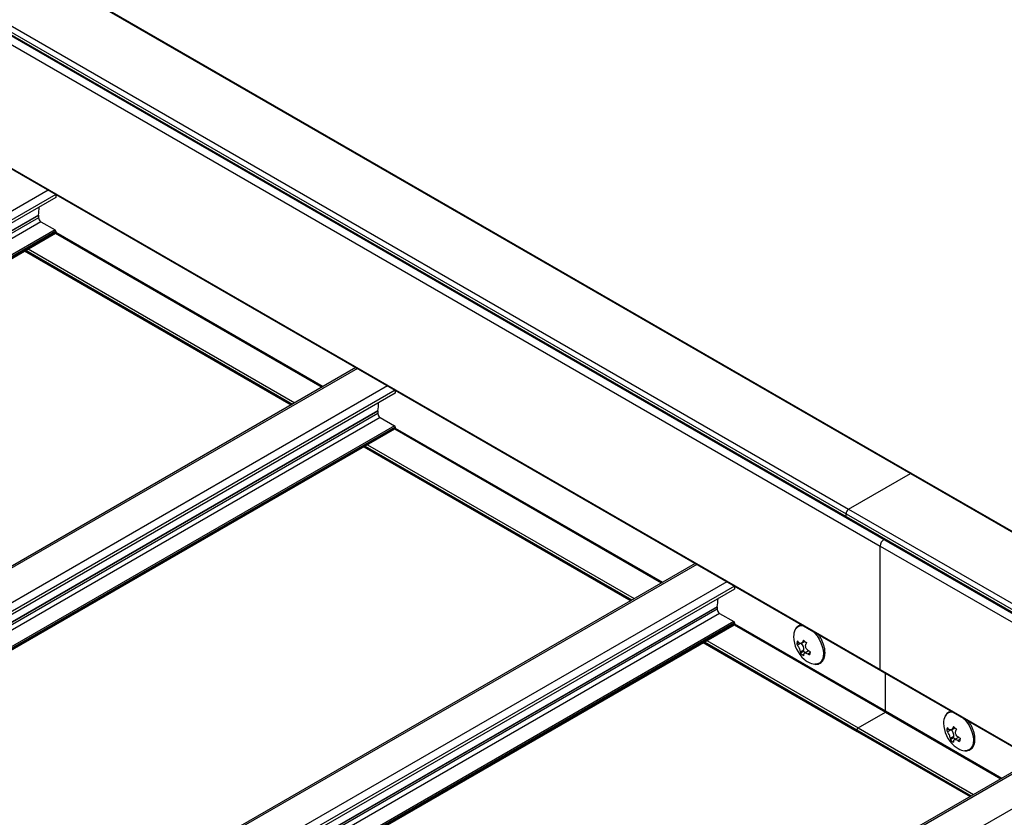
# Model space of a CAD drawing. Units: inches. Extents: x 0.2 to 8.3, y 0.2 to 10.8.
# Drawn here: x 6.2 to 6.5, y 3.3 to 3.5 of the extents above; entities that cross this region are included whole.
import ezdxf

# ---------------------------------------------------------------- set-up
doc = ezdxf.new("R2010")
doc.units = ezdxf.units.IN
doc.header["$MEASUREMENT"] = 0
doc.styles.add('SLDTEXTSTYLE0', font='TXT', dxfattribs={"width": 0.75})
doc.dimstyles.new('SLDDIMSTYLE0', dxfattribs={"dimtxt": 0.1377952756, "dimasz": 0.13, "dimexe": 0, "dimexo": 0.0625, "dimgap": 0.0344488189, "dimtad": 0, "dimtih": 1, "dimtoh": 1, "dimlfac": 60, "dimrnd": 1e-09, "dimzin": 12, "dimdsep": 46, "dimtxsty": 'SLDTEXTSTYLE0', "dimsah": 1, "dimcen": 0.09, "dimadec": 0, "dimazin": 3, "dimtfac": 1, "dimtofl": 0, "dimtmove": 0, "dimatfit": 3, "dimfxl": 1, "dimfrac": 2, "dimtolj": 1, "dimtzin": 12, "dimarcsym": 0})

# ---------------------------------------------------------------- blocks, each defined once
blk = doc.blocks.new('_D')
at = {"color": 7, "linetype": 'Continuous', "lineweight": 0}
for p, q in [((5.356744333, 3.6221925825), (5.356744333, 5.0511011258)), ((5.356744333, 4.9490335243), (6.0715199745, 4.5364023296)), ((7.0538006078, 3.9693437901), (6.4504471456, 4.3176523299)), ((7.0538006078, 2.6425028483), (7.0538006078, 4.0714113916))]:
    blk.add_line(p, q, dxfattribs=at)
at = {"color": 7, "linetype": 'Continuous', "lineweight": 18}
for points in [[(5.356744333, 4.9490335243), (5.4386690272, 4.8786460198), (5.4586674019, 4.9132879743)], [(7.0538006078, 3.9693437901), (6.9718759136, 4.0397312946), (6.951877539, 4.0050893402)]]:
    blk.add_solid(points, dxfattribs=at)
at = {"color": 7, "linetype": 'Continuous', "lineweight": 18, "insert": (5.4998560793, 4.4952797675), "char_height": 0.1377952756, "attachment_point": 1, "style": 'SLDTEXTSTYLE0'}
blk.add_mtext('Full Support Span', dxfattribs=at)
blk = doc.blocks.new('_D_4')
at = {"color": 7, "linetype": 'Continuous', "lineweight": 0}
for p, q in [((4.531366577, 4.1032781945), (4.531366577, 3.1606586751)), ((5.3581585466, 3.5205333841), (5.3581585466, 2.6150556853)), ((4.531366577, 3.2627262766), (5.3581585466, 2.7171232867)), ((5.3581585466, 2.7171232867), (5.7637518373, 2.4494708176))]:
    blk.add_line(p, q, dxfattribs=at)
at = {"color": 7, "linetype": 'Continuous', "lineweight": 18}
for points in [[(4.531366577, 3.2627262766), (4.6059457092, 3.1895489962), (4.6279771555, 3.2229348521)], [(5.3581585466, 2.7171232867), (5.2835794143, 2.7903005672), (5.261547968, 2.7569147112)]]:
    blk.add_solid(points, dxfattribs=at)
at = {"color": 7, "linetype": 'Continuous', "lineweight": 18, "char_height": 0.1377952756, "attachment_point": 1, "style": 'SLDTEXTSTYLE0'}
for s, insert in [('1/2 Span', (5.8663531455, 2.4083482556)), ("[10' (3M) Max]", (5.6312400283, 2.1895982559)), ('From HT Fitting', (5.628464907, 1.9708482563))]:
    blk.add_mtext(s, dxfattribs=dict(at, insert=insert))

msp = doc.modelspace()

# ---------------------------------------------------------------- linework, layer by layer
at = {"color": 7, "linetype": 'Continuous', "lineweight": 25}
for p, q in [((4.8222820919, 4.3654094274), (6.5193383667, 3.3857196932)), ((6.5196716729, 3.3857526985), (4.8226153981, 4.3654424327)), ((4.8021295486, 4.3528229808), (6.4991858234, 3.3731332466)), ((4.8021295486, 4.35200644), (6.4991858234, 3.3723167058)), ((4.8023712206, 4.3514722877), (6.4994274954, 3.3717825535)), ((4.8029545065, 4.3542518498), (6.5000107813, 3.3745621156)), ((4.8127950759, 4.3427277715), (6.5098513507, 3.3630380373)), ((4.8127950759, 4.3040636568), (6.5098513507, 3.3243739226)), ((4.8128986496, 4.3038347343), (6.5099549244, 3.3241450002)), ((6.2522287801, 3.4720344542), (6.0321770394, 3.3450012883)), ((6.2522287801, 3.4729271364), (6.2522287801, 3.4720344542)), ((6.2468076281, 3.4663930095), (6.2468076281, 3.4657125588)), ((6.2475441977, 3.4644367829), (6.2519930778, 3.461868499)), ((6.0417868296, 3.3394536745), (6.252159731, 3.4608993654)), ((6.2522287801, 3.4614602507), (6.2522287801, 3.4610519803)), ((6.2522287801, 3.4610952284), (6.3357216273, 3.4128958336)), ((6.2424570987, 3.455298155), (6.3258148298, 3.4071767611)), ((6.3459694706, 3.4188117876), (6.1251445607, 3.2913322806)), ((6.3582947973, 3.4108038459), (6.1382430565, 3.2837706799)), ((6.3582947973, 3.411696528), (6.3582947973, 3.4108038459)), ((6.3528736453, 3.4051624011), (6.3528736453, 3.4044819504)), ((6.3536102149, 3.4032061745), (6.358059095, 3.4006378906)), ((6.1478528468, 3.2782230661), (6.3582257481, 3.399668757)), ((6.3582947973, 3.4002296423), (6.3582947973, 3.3998213719)), ((6.3582947973, 3.39986462), (6.4417876445, 3.3516652252)), ((6.3485231159, 3.3940675466), (6.431880847, 3.3459461527)), ((6.5000107813, 3.3745621156), (6.5193383667, 3.3857196932)), ((6.5193383667, 3.3857196932), (8.2163946415, 2.406029959)), ((8.2167279478, 2.4060629644), (6.5196716729, 3.3857526985)), ((6.4991858234, 3.3731332466), (8.1962420983, 2.3934435124)), ((6.4991858234, 3.3723167058), (6.4991858234, 3.3731332466)), ((6.5000107813, 3.3745621156), (8.1970670562, 2.3948723815)), ((6.4991858234, 3.3723167058), (8.1962420983, 2.3926269716)), ((6.4994274954, 3.3717825535), (8.1964837703, 2.3920928194)), ((6.5098513507, 3.3630380373), (8.2069076256, 2.3833483031)), ((6.5098513507, 3.3243739226), (6.5098513507, 3.3630380373)), ((6.4520354878, 3.3575811792), (6.2312105779, 3.2301016722)), ((6.4643608145, 3.3495732375), (6.2443090737, 3.2225400715)), ((6.4643608145, 3.3504659196), (6.4643608145, 3.3495732375)), ((6.4589396625, 3.3439317927), (6.4589396625, 3.343251342)), ((6.459676232, 3.3419755661), (6.4641251122, 3.3394072822)), ((6.4643608145, 3.338999034), (6.4643608145, 3.3385907636)), ((6.2539188639, 3.2169924577), (6.4642917653, 3.3384381486)), ((6.4643608145, 3.3386340116), (6.5115357911, 3.3114004773)), ((6.454589133, 3.3328369382), (6.5027070799, 3.3050590388)), ((6.4844791743, 3.3327700203), (6.4837849157, 3.3323692333)), ((6.4852515927, 3.3326571848), (6.4863004587, 3.3332626823)), ((6.4851364146, 3.3326199692), (6.4840452675, 3.3319900633)), ((6.4860234961, 3.3304785204), (6.484932349, 3.3298486146)), ((6.4859383626, 3.330096438), (6.4849602987, 3.3295318138)), ((6.4859383626, 3.330096438), (6.4860234961, 3.3304785204)), ((6.4864719304, 3.3296479509), (6.4859383626, 3.330096438)), ((6.4873159372, 3.3301351857), (6.4861102635, 3.3294391651)), ((6.5098513507, 3.3243739226), (8.2069076256, 2.3446841884)), ((6.5099549244, 3.3241450002), (8.2070111993, 2.344455266)), ((6.5115012665, 3.3114767847), (6.5115012665, 3.3232523159)), ((6.5115357911, 3.3114004773), (6.5478536617, 3.2904346168)), ((6.5029570596, 3.3061725139), (6.5115012665, 3.3111049796)), ((6.5026035062, 3.3052879612), (6.5026035062, 3.3055601414)), ((6.5027070799, 3.3050590388), (6.5379468641, 3.2847155444)), ((6.5313412379, 3.3057171268), (6.5306469793, 3.3053163399)), ((6.5319984782, 3.3055670757), (6.530907331, 3.3049371699)), ((6.5321136563, 3.3056042914), (6.5331625222, 3.3062097888)), ((6.5328855597, 3.303425627), (6.5317944125, 3.3027957211)), ((6.5328004262, 3.3030435446), (6.5318223623, 3.3024789203)), ((6.5328004262, 3.3030435446), (6.5328855597, 3.303425627)), ((6.533333994, 3.3025950575), (6.5328004262, 3.3030435446)), ((6.5341780008, 3.3030822922), (6.5329723271, 3.3023862716)), ((6.558101505, 3.2963505708), (6.337276595, 3.1688710638))]:
    msp.add_line(p, q, dxfattribs=at)
at = {"color": 8, "linetype": 'Continuous', "lineweight": 25}
for p, q in [((6.2498196431, 3.4743179015), (6.0289947332, 3.3468383945)), ((6.2521768573, 3.4729571108), (6.0313519474, 3.3454776038)), ((6.2468155375, 3.4665102309), (6.0342550542, 3.3438016759)), ((6.2468076281, 3.4663930095), (6.0343526273, 3.3437453481)), ((6.2468076281, 3.4657125588), (6.0349419787, 3.3434051228)), ((6.2475441977, 3.4644367829), (6.0364152376, 3.3425546285)), ((6.2519930778, 3.461868499), (6.0408641177, 3.3399863447)), ((6.2522287801, 3.4614602507), (6.0413355606, 3.3397141865)), ((6.2522287801, 3.4610519803), (6.0416891714, 3.3395100513)), ((6.2520906977, 3.4608595133), (6.3354484288, 3.4127381195)), ((6.2522287801, 3.4611516052), (6.3357704564, 3.412924022)), ((6.2435464908, 3.4559270477), (6.3269042219, 3.4078056538)), ((6.2426035859, 3.4553827203), (6.325961317, 3.4072613264)), ((6.2428393265, 3.4555188104), (6.3261970576, 3.4073974166)), ((6.3464575699, 3.4185300139), (6.12563266, 3.2910505069)), ((6.3558856603, 3.4130872932), (6.1350607504, 3.2856077861)), ((6.3582428744, 3.4117265024), (6.1374179645, 3.2842469954)), ((6.3528815546, 3.4052796226), (6.1403210713, 3.2825710675)), ((6.3528736453, 3.4051624011), (6.1404186445, 3.2825147397)), ((6.3528736453, 3.4044819504), (6.1410079959, 3.2821745144)), ((6.3536102149, 3.4032061745), (6.1424812547, 3.2813240202)), ((6.358059095, 3.4006378906), (6.1469301349, 3.2787557363)), ((6.3582947973, 3.4002296423), (6.1474015777, 3.2784835781)), ((6.3582947973, 3.3998213719), (6.1477551886, 3.2782794429)), ((6.3581567149, 3.3996289049), (6.441514446, 3.3515075111)), ((6.3582947973, 3.3999209968), (6.4418364736, 3.3516934137)), ((6.3489053437, 3.394288202), (6.4322630748, 3.3461668082)), ((6.3496125079, 3.3946964393), (6.432970239, 3.3465750454)), ((6.3486696031, 3.3941521119), (6.4320273342, 3.346030718)), ((6.452523587, 3.3572994055), (6.2316986771, 3.2298198985)), ((6.4619516775, 3.3518566848), (6.2411267675, 3.2243771778)), ((6.4643088916, 3.350495894), (6.2434839817, 3.223016387)), ((6.4589475718, 3.3440490142), (6.2463870885, 3.2213404591)), ((6.4589396625, 3.3439317927), (6.2464846616, 3.2212841313)), ((6.4589396625, 3.343251342), (6.2470740131, 3.220943906)), ((6.459676232, 3.3419755661), (6.2485472719, 3.2200934118)), ((6.4641251122, 3.3394072822), (6.2529961521, 3.2175251279)), ((6.4643608145, 3.338999034), (6.2534675949, 3.2172529698)), ((6.4643608145, 3.3385907636), (6.2538212058, 3.2170488346)), ((6.4642227321, 3.3383982966), (6.5115012665, 3.3111049796)), ((6.4643608145, 3.3386903884), (6.5115012665, 3.3114767847)), ((6.4547356203, 3.3329215035), (6.5026035062, 3.3052879612)), ((6.4549713609, 3.3330575937), (6.5026035062, 3.3055601414)), ((6.4556785251, 3.3334658309), (6.5029570596, 3.3061725139)), ((6.4860973683, 3.3334407576), (6.4856789041, 3.3331991834)), ((6.4879228996, 3.3295855469), (6.4873200049, 3.3292375033)), ((6.5115012665, 3.3114767847), (6.5479024908, 3.2904628053)), ((6.5115012665, 3.3111049796), (6.5475804632, 3.2902769027)), ((6.5026035062, 3.3055601414), (6.538329092, 3.2849361998)), ((6.5026035062, 3.3052879612), (6.5380933514, 3.2848001096)), ((6.5029570596, 3.3061725139), (6.5390362562, 3.285344437)), ((6.5329594319, 3.3063878641), (6.5325409677, 3.3061462899)), ((6.5347849631, 3.3025326535), (6.5341820685, 3.3021846098)), ((6.3377646943, 3.1685892901), (6.5585896042, 3.2960687971)), ((6.3471927847, 3.1631465694), (6.5680176946, 3.2906260764))]:
    msp.add_line(p, q, dxfattribs=at)
at = {"color": 8, "linetype": 'Continuous', "lineweight": 25, "flags": 128}
for points in [[(6.4890899356, 3.3361901018), (6.4893467806, 3.3359217126), (6.4901197716, 3.3349764802), (6.4907970148, 3.3339266096), (6.4913540328, 3.3328100459), (6.4917706935, 3.3316671446), (6.4920319377, 3.330539213), (6.4921283234, 3.3294670177), (6.4920563669, 3.3284893106), (6.491818669, 3.3276414284), (6.4914238206, 3.3269540159), (6.4908860926, 3.326451918), (6.49022492, 3.3261532818), (6.4894641991, 3.3260689008), (6.4894083999, 3.3260711202)], [(6.5359519992, 3.3091372083), (6.5362088442, 3.3088688191), (6.5369818352, 3.3079235867), (6.5376590784, 3.3068737161), (6.5382160964, 3.3057571524), (6.538632757, 3.3046142511), (6.5388940013, 3.3034863196), (6.538990387, 3.3024141243), (6.5389184305, 3.3014364171), (6.5386807326, 3.3005885349), (6.5382858842, 3.2999011225), (6.5377481562, 3.2993990246), (6.5370869836, 3.2991003884), (6.5363262627, 3.2990160073), (6.5362704635, 3.2990182267)]]:
    msp.add_lwpolyline(points, dxfattribs=at)
at = {"color": 7, "linetype": 'Continuous', "lineweight": 25}
for centre, radius, start, end in [((6.2201329158, 3.470239656), 0.0269419915855966, 352.0433251783, 357.4561421622), ((6.2476466171, 3.4663952776), 0.000838992084748, 172.124923346, 180.1548923912), ((6.2484068116, 3.4657853305), 0.0016008383412192, 182.6054784856, 237.39452166), ((6.2517170414, 3.4614369638), 0.0005122682691947, 2.605478486, 57.3945216599), ((6.2520702182, 3.4610317923), 0.0001598418522573, 304.0563515928, 7.2558288006), ((6.326198933, 3.4090090476), 0.0269419915856883, 352.0433251783, 357.4561421621), ((6.3537126343, 3.4051646692), 0.0008389920847907, 172.1249233475, 180.1548923922), ((6.3544728287, 3.4045547221), 0.0016008383412143, 182.6054784855, 237.3945216601), ((6.3577830586, 3.4002063554), 0.000512268269187, 2.6054784854, 57.3945216601), ((6.3581362354, 3.3998011839), 0.0001598418505319, 304.0563512127, 7.2558291812), ((6.5195336467, 3.3854471056), 0.0003353181572676, 65.6928809539, 125.6175774752), ((6.5009769089, 3.3730517423), 0.0017929389421578, 122.6054783399, 177.3945215145), ((6.4997574923, 3.3722536046), 0.0005751409168057, 173.7011523912, 234.9866672153), ((6.5124039078, 3.3629248437), 0.0025550656330886, 122.4082837672, 177.4608714904), ((6.4322649501, 3.3477784392), 0.0269419915865753, 352.0433251784, 357.4561421621), ((6.4597786515, 3.3439340608), 0.0008389920849176, 172.1249233468, 180.1548923904), ((6.4605388459, 3.3433241137), 0.0016008383412178, 182.6054784856, 237.39452166), ((6.4638490758, 3.338975747), 0.0005122682691928, 2.6054784858, 57.3945216599), ((6.4642022526, 3.3385705755), 0.0001598418508001, 304.0563512718, 7.2558291219), ((6.4872320667, 3.3348619722), 0.0044221452969743, 152.8516176507, 182.0699404629), ((6.4921872526, 3.3348041961), 0.0093750000000001, 180.623080043, 229.9514798146), ((6.4914217244, 3.3311920937), 0.0077269983840527, 163.6403430487, 171.237377358), ((6.4901568205, 3.3373118516), 0.0073050030494769, 212.6708190888, 216.2789600416), ((6.4985611717, 3.3277589402), 0.0139838858447587, 155.1004951818, 157.1054340012), ((6.4924065779, 3.3404232339), 0.0094104882490813, 226.0644388065, 233.8385208228), ((6.4995378478, 3.3269380013), 0.0139838858466812, 155.1004951817, 157.1054340008), ((6.4899341637, 3.3363125592), 0.0073050030493176, 212.6708190888, 216.2789600418), ((6.4887688997, 3.330027461), 0.0038407171260714, 182.6689942418, 187.4147396982), ((6.4835957672, 3.3307273075), 0.0024404431013017, 354.1489089119, 50.8540319559), ((6.4876099729, 3.3296173788), 0.0005954670045593, 92.1122591702, 119.5899977417), ((6.4933551543, 3.3410113612), 0.0122423989032775, 241.6547260985, 244.2119468011), ((6.4954433318, 3.3278117568), 0.007726998384033, 163.6403430487, 171.237377358), ((6.4914897557, 3.3363085003), 0.0094104882489894, 226.0644388064, 233.8385208228), ((6.4897455758, 3.3292065221), 0.003840717124169, 182.6689942405, 187.4147396992), ((6.4921872526, 3.3348041961), 0.0093750000000001, 229.9514798146, 239.3715434243), ((6.4931324975, 3.3400120687), 0.0122423989044101, 241.6547260986, 244.2119468009), ((6.4898100514, 3.3306040312), 0.004550671011426, 238.1841946701, 264.9363683096), ((6.5100963517, 3.3243468792), 0.0002464889657506, 173.7011525849, 234.9866670219), ((6.5115851097, 3.3114687549), 8.42268452908e-05, 174.5293440469, 234.1584755603), ((6.511403782, 3.3112960854), 0.0002145335812353, 297.0264682045, 16.8102566155), ((6.5340941303, 3.3078090788), 0.0044221452970076, 152.8516176508, 182.0699404627), ((6.5028485072, 3.3052609178), 0.0002464889637386, 173.7011523077, 234.9866672989), ((6.5033711143, 3.305525211), 0.0007684024037856, 122.6054783401, 177.3945215144), ((6.5390493162, 3.3077513027), 0.0093750000000006, 180.623080043, 229.9514798146), ((6.538283788, 3.3041392002), 0.0077269983838426, 163.6403430487, 171.2373773583), ((6.5367962273, 3.3092596657), 0.0073050030498324, 212.6708190887, 216.2789600414), ((6.5370188841, 3.3102589582), 0.0073050030482669, 212.6708190886, 216.278960042), ((6.5304578308, 3.303674414), 0.0024404431012991, 354.1489089119, 50.8540319559), ((6.5454232353, 3.3007060468), 0.0139838858411099, 155.1004951813, 157.1054340012), ((6.5392686415, 3.3133703404), 0.009410488249121, 226.0644388064, 233.8385208227), ((6.5463999114, 3.2998851078), 0.0139838858494689, 155.1004951821, 157.1054340007), ((6.5356309633, 3.3029745676), 0.0038407171265054, 182.6689942424, 187.4147396982), ((6.5383518193, 3.3092556068), 0.0094104882488142, 226.0644388063, 233.8385208228), ((6.5366076394, 3.3021536286), 0.0038407171259196, 182.6689942419, 187.4147396984), ((6.5344711938, 3.3025664601), 0.0005933337363877, 93.1729086472, 119.6133977006), ((6.5399945611, 3.3129591752), 0.0122423989026318, 241.6547260984, 244.2119468011), ((6.5402172179, 3.3139584677), 0.0122423989010386, 241.6547260983, 244.2119468013), ((6.5423053954, 3.3007588633), 0.0077269983839965, 163.6403430486, 171.237377358), ((6.5390493162, 3.3077513027), 0.0093750000000002, 229.9514798146, 239.3715434243), ((6.536672115, 3.3035511378), 0.0045506710114205, 238.1841946701, 264.9363683097)]:
    msp.add_arc(centre, radius, start, end, dxfattribs=at)
at = {"color": 8, "linetype": 'Continuous', "lineweight": 25}
for centre, radius, start, end in [((6.4853943891, 3.3356943657), 0.0024090979997075, 79.0677526238, 150.5240658779), ((6.5322564527, 3.3086414722), 0.0024090979993528, 79.0677526371, 150.524065883)]:
    msp.add_arc(centre, radius, start, end, dxfattribs=at)
at = {"color": 7, "linetype": 'Continuous', "lineweight": 25}
for points, knots in [([(6.485317753221016, 3.338367736358853), (6.485269204858409, 3.338365920465121), (6.484957638146601, 3.338354266683019), (6.484444799905629, 3.338138314511209), (6.483845333046036, 3.337709069397332), (6.48348257627722, 3.337313948584813), (6.483361444030557, 3.33704448293906), (6.483347905999779, 3.337014366811386)], [0, 0, 0, 0, 0.0568993553852315, 0.3651605143624348, 0.6650208336195583, 0.962561923934049, 0.9999999999999999, 0.9999999999999999, 0.9999999999999999, 0.9999999999999999]), ([(6.48567890414474, 3.333199183399998), (6.485608814395584, 3.333064399858903), (6.485468509408927, 3.332794591460913), (6.485164283856895, 3.33258173464788), (6.484835718049531, 3.33255259858816), (6.484521361062747, 3.332693021704305), (6.484349133730867, 3.332894400621688), (6.484267924271368, 3.332989355776928)], [0, 0, 0, 0, 0.2095175612773535, 0.4194102417800811, 0.6223200329471704, 0.8219145262645355, 1, 1, 1, 1]), ([(6.48953170410587, 3.326050432794089), (6.489571416173677, 3.326044554052729), (6.489890057669331, 3.325997384236524), (6.490443781931645, 3.326103856840283), (6.491145638743775, 3.326383871501335), (6.49172106284492, 3.326861060728872), (6.492162154177642, 3.327484809965189), (6.49246484732162, 3.328244963488604), (6.492623832686796, 3.329127196060917), (6.492632188489865, 3.330110803824398), (6.492488064036596, 3.331163232961809), (6.492197703206262, 3.332249335995212), (6.491769365239164, 3.333331866059408), (6.491236706724143, 3.33436753262356), (6.490802045012048, 3.33499202238555), (6.490591250688324, 3.335294876060921)], [0, 0, 0, 0, 0.0119282834539551, 0.0957101025001964, 0.1769593038040175, 0.256305213510146, 0.3354040340089295, 0.4159693968257768, 0.4986713246746578, 0.5828248300814386, 0.6674670423888275, 0.752008050808931, 0.8363821924281505, 0.9206516144933566, 1, 1, 1, 1]), ([(6.484932348952308, 3.329848614604811), (6.484918892355268, 3.329968002857267), (6.48489195506856, 3.330206993114327), (6.484742277525143, 3.330687753786351), (6.484530812755295, 3.331184171746163), (6.484286785855005, 3.331640239031093), (6.484122657874155, 3.331877968151514), (6.484045267459591, 3.331990063329241)], [0, 0, 0, 0, 0.2095175612773381, 0.4194102417800712, 0.6223200329472458, 0.8219145262646645, 1, 1, 1, 1]), ([(6.487542661718043, 3.330236795707491), (6.487390897984119, 3.330335616226606), (6.487087098799218, 3.330533434192612), (6.486750674809997, 3.330986423693991), (6.486561188169492, 3.331486110033973), (6.486525645905135, 3.331973181188222), (6.486613945007899, 3.332248448884459), (6.486655580225325, 3.33237824443192)], [0, 0, 0, 0, 0.2095175612774769, 0.4194102417800784, 0.6223200329473159, 0.821914526264655, 1, 1, 1, 1]), ([(6.487320004906265, 3.329237503259803), (6.487162961612447, 3.329312628908376), (6.486848593855258, 3.329463014710118), (6.486426961018378, 3.329533583582816), (6.486112212836731, 3.329471091244998), (6.485928929910992, 3.32929509655384), (6.485915403208624, 3.32911336606873), (6.485909025032896, 3.329027675636734)], [0, 0, 0, 0, 0.2095175612773929, 0.4194102417802153, 0.6223200329473126, 0.8219145262646663, 1, 1, 1, 1]), ([(6.532179816803342, 3.311314842889806), (6.532131268440919, 3.311313026996078), (6.5318197017293, 3.311301373213965), (6.531306863488512, 3.311085421042179), (6.530707396628917, 3.310656175928318), (6.530344639860093, 3.310261055115798), (6.530223507613438, 3.309991589470043), (6.53020996958266, 3.309961473342369)], [0, 0, 0, 0, 0.0568993551796038, 0.3651605142240184, 0.6650208335465216, 0.9625619239258864, 1, 1, 1, 1]), ([(6.53639376768875, 3.298997539325072), (6.536433479756558, 3.298991660583712), (6.536752121252212, 3.298944490767507), (6.537305845514524, 3.299050963371267), (6.538007702326654, 3.299330978032318), (6.538583126427802, 3.299808167259855), (6.539024217760521, 3.300431916496172), (6.539326910904498, 3.301192070019587), (6.539485896269675, 3.302074302591901), (6.539494252072743, 3.30305791035538), (6.539350127619476, 3.304110339492793), (6.539059766789141, 3.305196442526195), (6.538631428822044, 3.306278972590392), (6.538098770307021, 3.307314639154543), (6.537664108594926, 3.307939128916533), (6.537453314271202, 3.308241982591904)], [0, 0, 0, 0, 0.0119282834539551, 0.0957101025001964, 0.1769593038040175, 0.256305213510146, 0.3354040340089295, 0.4159693968257768, 0.4986713246746578, 0.5828248300814386, 0.6674670423888275, 0.752008050808931, 0.8363821924281505, 0.9206516144933566, 1, 1, 1, 1]), ([(6.532540967727618, 3.306146289930981), (6.532470877978463, 3.306011506389885), (6.532330572991808, 3.305741697991895), (6.532026347439776, 3.305528841178864), (6.531697781632412, 3.305499705119143), (6.531383424645628, 3.305640128235288), (6.531211197313747, 3.305841507152671), (6.531129987854248, 3.305936462307911)], [0, 0, 0, 0, 0.2095175612773535, 0.4194102417800811, 0.6223200329471704, 0.8219145262645355, 1, 1, 1, 1]), ([(6.534404725300923, 3.303183902238474), (6.534252961566999, 3.303282722757588), (6.533949162382099, 3.303480540723594), (6.533612738392876, 3.303933530224973), (6.533423251752373, 3.304433216564956), (6.533387709488014, 3.304920287719205), (6.533476008590778, 3.305195555415443), (6.533517643808206, 3.305325350962903)], [0, 0, 0, 0, 0.2095175612774769, 0.4194102417800784, 0.6223200329473159, 0.821914526264655, 1, 1, 1, 1]), ([(6.531794412535189, 3.302795721135794), (6.531780955938147, 3.30291510938825), (6.53175401865144, 3.303154099645309), (6.531604341108022, 3.303634860317334), (6.531392876338176, 3.304131278277146), (6.531148849437884, 3.304587345562076), (6.530984721457034, 3.304825074682497), (6.530907331042471, 3.304937169860224)], [0, 0, 0, 0, 0.2095175612773381, 0.4194102417800712, 0.6223200329472458, 0.8219145262646645, 1, 1, 1, 1]), ([(6.534182068489145, 3.302184609790786), (6.534025025195326, 3.302259735439359), (6.533710657438139, 3.3024101212411), (6.533289024601257, 3.3024806901138), (6.532974276419612, 3.30241819777598), (6.532790993493871, 3.302242203084823), (6.532777466791504, 3.302060472599713), (6.532771088615775, 3.301974782167717)], [0, 0, 0, 0, 0.2095175612773929, 0.4194102417802153, 0.6223200329473126, 0.8219145262646663, 1, 1, 1, 1])]:
    msp.add_open_spline(points, degree=3, knots=knots, dxfattribs=at)

# ---------------------------------------------------------------- dimensions: what is measured, and where the dimension line sits
at = {"color": 7, "linetype": 'Continuous', "lineweight": 18}
for base, p1, p2, angle, text, picture, middle in [((7.0538006078, 3.9693437901), (5.356744333, 3.5813655419), (7.0538006078, 2.6016758077), 330.0026882663, 'Full Support Span', '_D', (6.2609835601, 4.4270273297)), ((5.3581585466, 2.7171232867), (4.531366577, 4.1441052351), (5.3581585466, 3.5613604247), 326.579036732, "1/2 Span\\P[10' (3M) Max]\\PFrom HT Fitting", '_D_4', (6.2609835601, 2.1213458182))]:
    dim = msp.add_linear_dim(base=base, p1=p1, p2=p2, angle=angle, text=text, dimstyle='SLDDIMSTYLE0', dxfattribs=at)
    dim.commit()
    dim.dimension.update_dxf_attribs({"geometry": picture, "text_midpoint": middle, "dimtype": 160})

doc.saveas('drawing.dxf')
